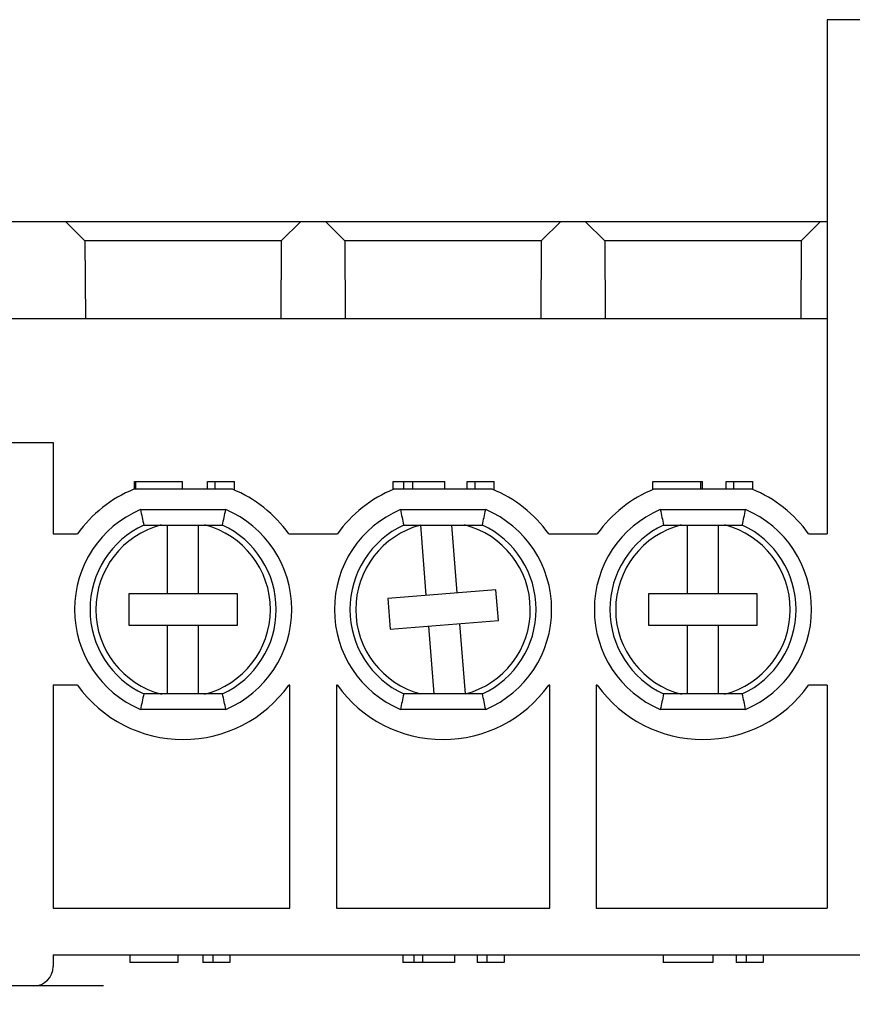
# Model space of a CAD drawing. Units: millimetres. Extents: x 11 to 673, y 29 to 500.
# Drawn here: x 379 to 400, y 392 to 417 of the extents above; entities that cross this region are included whole.
import ezdxf

# ---------------------------------------------------------------- set-up
doc = ezdxf.new("R2010")
doc.units = ezdxf.units.MM
doc.header["$MEASUREMENT"] = 0
doc.layers.get('0').update_dxf_attribs({"lineweight": 30})
doc.layers.add('DIM', color=3, linetype='Continuous', lineweight=15)
doc.styles.add('Romans字体', font='romans.shx', dxfattribs={"width": 0.75})
doc.dimstyles.new('01', dxfattribs={"dimtxt": 3.5, "dimasz": 3, "dimexe": 1.2, "dimexo": 0.2, "dimgap": 0.8, "dimtad": 1, "dimdec": 1, "dimdsep": 46, "dimtxsty": 'Romans字体', "dimcen": 0, "dimclrd": 1, "dimclre": 6, "dimclrt": 4, "dimazin": 2, "dimtfac": 1, "dimtdec": 1, "dimtofl": 0, "dimtmove": 0, "dimatfit": 3, "dimfxl": 1, "dimtolj": 1, "dimtzin": 0, "dimarcsym": 0})

# ---------------------------------------------------------------- blocks, each defined once
blk = doc.blocks.new('*D2')
at = {"layer": 'Defpoints', "color": 0}
for p in [(364.117, 394.866), (448.103, 394.653), (448.103, 371.24)]:
    blk.add_point(p, dxfattribs=at)
at = {"layer": 'DIM', "color": 6, "lineweight": -2}
for p, q in [((364.117, 394.666), (364.117, 370.04)), ((448.103, 394.453), (448.103, 370.04))]:
    blk.add_line(p, q, dxfattribs=at)
at = {"layer": 'DIM', "color": 1, "lineweight": -2}
blk.add_line((367.117, 371.24), (445.103, 371.24), dxfattribs=at)
at = {"layer": 'DIM', "color": 1}
for points in [[(367.117, 371.74), (367.117, 370.74), (364.117, 371.24)], [(445.103, 371.74), (445.103, 370.74), (448.103, 371.24)]]:
    blk.add_solid(points, dxfattribs=at)
at = {"layer": 'DIM', "color": 4, "insert": (406.11, 373.79), "char_height": 3.5, "attachment_point": 5, "style": 'Romans字体'}
blk.add_mtext('\\A1;84', dxfattribs=at)

msp = doc.modelspace()

# ---------------------------------------------------------------- linework, layer by layer
for p, q in [((399.814, 417.451), (399.814, 404.201)), ((433.714, 417.451), (399.814, 417.451)), ((378.114, 412.251), (399.814, 412.251)), ((380.684, 411.751), (380.181, 412.251)), ((386.247, 412.251), (385.745, 411.751)), ((387.384, 411.751), (386.881, 412.251)), ((392.947, 412.251), (392.445, 411.751)), ((394.084, 411.751), (393.581, 412.251)), ((399.647, 412.251), (399.145, 411.751)), ((380.684, 411.751), (380.694, 409.751)), ((385.745, 411.751), (380.684, 411.751)), ((385.745, 411.751), (385.734, 409.751)), ((387.384, 411.751), (387.394, 409.751)), ((392.445, 411.751), (387.384, 411.751)), ((392.445, 411.751), (392.434, 409.751)), ((394.084, 411.751), (394.094, 409.751)), ((399.145, 411.751), (394.084, 411.751)), ((399.145, 411.751), (399.134, 409.751)), ((376.164, 409.751), (399.814, 409.751)), ((378.114, 406.551), (379.864, 406.551)), ((379.864, 406.551), (379.864, 404.201)), ((381.956, 405.351), (381.956, 405.551)), ((381.956, 405.551), (383.2, 405.551)), ((381.991, 405.351), (381.991, 405.551)), ((383.2, 405.351), (383.2, 405.551)), ((383.84, 405.351), (383.84, 405.551)), ((383.84, 405.551), (384.534, 405.551)), ((384.038, 405.351), (384.038, 405.551)), ((384.534, 405.33), (384.534, 405.551)), ((388.629, 405.344), (388.629, 405.551)), ((388.629, 405.551), (389.958, 405.551)), ((388.906, 405.351), (388.906, 405.551)), ((389.134, 405.351), (389.134, 405.551)), ((389.958, 405.351), (389.958, 405.551)), ((390.54, 405.351), (390.54, 405.551)), ((390.54, 405.551), (391.234, 405.551)), ((390.738, 405.351), (390.738, 405.551)), ((391.234, 405.33), (391.234, 405.551)), ((395.325, 405.343), (395.325, 405.551)), ((395.325, 405.551), (396.606, 405.551)), ((396.558, 405.351), (396.558, 405.551)), ((396.606, 405.351), (396.606, 405.551)), ((397.21, 405.351), (397.21, 405.551)), ((397.21, 405.551), (397.904, 405.551)), ((397.408, 405.351), (397.408, 405.551)), ((397.904, 405.342), (397.904, 405.551)), ((384.484, 405.351), (381.944, 405.351)), ((391.184, 405.351), (388.644, 405.351)), ((397.884, 405.351), (395.344, 405.351)), ((382.115, 404.826), (384.314, 404.826)), ((388.815, 404.826), (391.014, 404.826)), ((395.515, 404.826), (397.714, 404.826)), ((382.2, 404.426), (384.229, 404.426)), ((382.814, 402.651), (382.814, 404.426)), ((383.614, 402.651), (383.614, 404.426)), ((388.9, 404.426), (390.929, 404.426)), ((389.483, 402.617), (389.338, 404.426)), ((390.281, 402.682), (390.14, 404.426)), ((395.6, 404.426), (397.629, 404.426)), ((396.214, 402.651), (396.214, 404.426)), ((397.014, 402.651), (397.014, 404.426)), ((379.864, 404.201), (380.49, 404.201)), ((385.938, 404.201), (387.19, 404.201)), ((392.638, 404.201), (393.89, 404.201)), ((399.338, 404.201), (399.814, 404.201)), ((391.278, 402.762), (388.487, 402.537)), ((391.342, 401.965), (391.278, 402.762)), ((381.814, 402.651), (381.814, 401.851)), ((384.614, 402.651), (381.814, 402.651)), ((384.614, 401.851), (384.614, 402.651)), ((388.487, 402.537), (388.551, 401.74)), ((395.214, 402.651), (395.214, 401.851)), ((398.014, 402.651), (395.214, 402.651)), ((398.014, 401.851), (398.014, 402.651)), ((388.551, 401.74), (391.342, 401.965)), ((381.814, 401.851), (384.614, 401.851)), ((382.814, 400.076), (382.814, 401.851)), ((383.614, 400.076), (383.614, 401.851)), ((389.688, 400.076), (389.548, 401.82)), ((390.491, 400.076), (390.345, 401.884)), ((395.214, 401.851), (398.014, 401.851)), ((396.214, 400.076), (396.214, 401.851)), ((397.014, 400.076), (397.014, 401.851)), ((379.864, 400.301), (379.864, 394.551)), ((380.49, 400.301), (379.864, 400.301)), ((385.964, 400.301), (385.938, 400.301)), ((385.964, 394.551), (385.964, 400.301)), ((387.164, 400.301), (387.164, 394.551)), ((387.19, 400.301), (387.164, 400.301)), ((392.664, 400.301), (392.638, 400.301)), ((392.664, 394.551), (392.664, 400.301)), ((393.864, 400.301), (393.864, 394.551)), ((393.89, 400.301), (393.864, 400.301)), ((399.814, 400.301), (399.338, 400.301)), ((399.814, 400.301), (399.814, 394.551)), ((384.229, 400.076), (382.2, 400.076)), ((390.929, 400.076), (388.9, 400.076)), ((397.629, 400.076), (395.6, 400.076)), ((384.314, 399.676), (382.115, 399.676)), ((391.014, 399.676), (388.815, 399.676)), ((397.714, 399.676), (395.515, 399.676)), ((379.864, 394.551), (385.964, 394.551)), ((387.164, 394.551), (392.664, 394.551)), ((393.864, 394.551), (399.814, 394.551)), ((379.864, 393.351), (379.864, 393.051)), ((379.864, 393.351), (431.964, 393.351)), ((381.838, 393.351), (381.838, 393.151)), ((383.081, 393.351), (383.081, 393.151)), ((383.721, 393.351), (383.721, 393.151)), ((383.976, 393.351), (383.976, 393.151)), ((384.416, 393.351), (384.416, 393.151)), ((388.88, 393.351), (388.88, 393.151)), ((389.158, 393.351), (389.158, 393.151)), ((389.386, 393.351), (389.386, 393.151)), ((390.21, 393.351), (390.21, 393.151)), ((390.791, 393.351), (390.791, 393.151)), ((391.046, 393.351), (391.046, 393.151)), ((391.486, 393.351), (391.486, 393.151)), ((395.592, 393.351), (395.592, 393.151)), ((396.868, 393.351), (396.868, 393.151)), ((397.471, 393.351), (397.471, 393.151)), ((397.726, 393.351), (397.726, 393.151)), ((398.166, 393.351), (398.166, 393.151)), ((383.081, 393.151), (381.838, 393.151)), ((384.416, 393.151), (383.721, 393.151)), ((390.21, 393.151), (388.88, 393.151)), ((391.486, 393.151), (390.791, 393.151)), ((396.868, 393.151), (395.592, 393.151)), ((398.166, 393.151), (397.471, 393.151)), ((381.164, 392.551), (369.083, 392.551))]:
    msp.add_line(p, q)
for centre, radius, start, end in [((383.214, 402.251), 3.35, 112.2753, 144.4024), ((383.214, 402.251), 3.35, 35.5976, 67.7247), ((389.914, 402.251), 3.35, 112.2753, 144.4024), ((389.914, 402.251), 3.35, 35.5976, 67.7247), ((396.614, 402.251), 3.35, 112.2753, 144.4024), ((396.614, 402.251), 3.35, 35.5976, 67.7247), ((383.214, 402.251), 2.8, 113.127, 246.874), ((406.516, 409.81), 24.905, 191.5449, 192.4858), ((359.912, 409.81), 24.905, 347.5142, 348.4551), ((383.214, 402.251), 2.8, 293.127, 66.874), ((389.914, 402.251), 2.8, 113.127, 246.874), ((413.216, 409.81), 24.905, 191.5449, 192.4858), ((366.612, 409.81), 24.905, 347.5142, 348.4551), ((389.914, 402.251), 2.8, 293.127, 66.874), ((396.614, 402.251), 2.8, 113.127, 246.874), ((419.916, 409.81), 24.905, 191.5449, 192.4858), ((373.312, 409.81), 24.905, 347.5142, 348.4551), ((396.614, 402.251), 2.8, 293.127, 66.874), ((383.214, 402.251), 2.4, 115.0086, 244.9921), ((383.214, 402.251), 2.25, 104.4908, 255.7981), ((383.214, 402.251), 2.25, 284.2019, 75.5355), ((383.214, 402.251), 2.4, 295.0086, 64.9921), ((389.914, 402.251), 2.4, 115.0086, 244.9921), ((389.914, 402.251), 2.25, 104.8472, 255.2707), ((389.914, 402.251), 2.25, 284.8472, 75.7327), ((389.914, 402.251), 2.4, 295.0086, 64.9921), ((396.614, 402.251), 2.4, 115.0086, 244.9921), ((396.614, 402.251), 2.25, 104.4645, 255.7981), ((396.614, 402.251), 2.25, 284.2019, 75.5092), ((396.614, 402.251), 2.4, 295.0086, 64.9921), ((383.214, 402.251), 3.35, 215.5976, 324.4024), ((389.914, 402.251), 3.35, 215.5976, 324.4024), ((396.614, 402.251), 3.35, 215.5976, 324.4024), ((406.516, 394.691), 24.905, 167.5142, 168.4551), ((359.913, 394.691), 24.905, 11.5449, 12.4858), ((413.216, 394.691), 24.905, 167.5142, 168.4551), ((366.613, 394.691), 24.905, 11.5449, 12.4858), ((419.916, 394.691), 24.905, 167.5142, 168.4551), ((373.313, 394.691), 24.905, 11.5449, 12.4858), ((379.364, 393.051), 0.5, 270, 0)]:
    msp.add_arc(centre, radius, start, end)

# ---------------------------------------------------------------- dimensions: what is measured, and where the dimension line sits
at = {"layer": 'DIM'}
dim = msp.add_linear_dim(base=(448.103, 371.24), p1=(364.117, 394.866), p2=(448.103, 394.653), dimstyle='01', dxfattribs=at)
dim.commit()
dim.dimension.update_dxf_attribs({"geometry": '*D2', "text_midpoint": (406.11, 373.79)})

doc.saveas('drawing.dxf')
